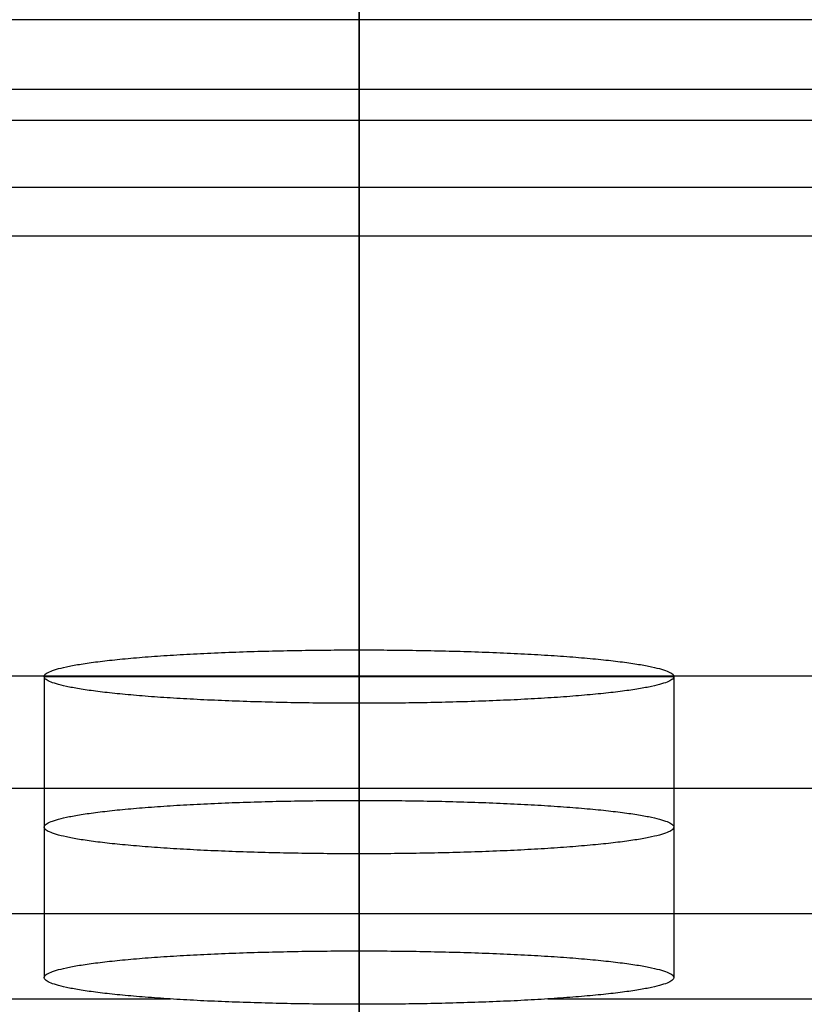
# Model space of a CAD drawing. Units: millimetres. Extents: x -300 to 300, y -280 to 120.
# Drawn here: x -13 to 18, y -4 to 35 of the extents above; entities that cross this region are included whole.
import ezdxf

# ---------------------------------------------------------------- set-up
doc = ezdxf.new("R2010")
doc.units = ezdxf.units.MM
doc.layers.add('8636111', color=7, linetype='Continuous')

msp = doc.modelspace()

# ---------------------------------------------------------------- linework, layer by layer
at = {"layer": '8636111'}
for points, degree in [([(0, 116.998, -52.002), (0, 35.97, -52.002), (0, -45.058, -52.002)], 2), ([(0, 4.59, 82.998), (0, 24.044, 82.998), (0, 43.498, 82.998)], 2), ([(32.61, 35.113, 69.998), (10.873, 35.113, 69.998), (-10.865, 35.113, 69.998), (-32.602, 35.113, 69.998)], 3), ([(32.61, 32.334, 68.876), (10.873, 32.334, 68.876), (-10.865, 32.334, 68.876), (-32.602, 32.334, 68.876)], 3), ([(-31.268, 28.46, -9.893), (-10.421, 28.46, -9.893), (10.425, 28.46, -9.893), (31.272, 28.46, -9.893)], 3), ([(-30.932, 26.526, -23.075), (-10.31, 26.526, -23.075), (10.313, 26.526, -23.075), (30.935, 26.526, -23.075)], 3), ([(0, 10.078, 59.949), (0, 4.1, 60.459), (0, -1.879, 60.968)], 2), ([(0, 10.078, 59.949), (0, 9.017, 47.494), (0, 7.956, 35.039)], 2), ([(-12.5, 9.017, 47.494), (-12.5, 3.038, 48.004), (-12.5, -2.94, 48.513)], 2), ([(-12.5, 9.017, 47.494), (0, 9.017, 47.494), (12.5, 9.017, 47.494)], 2), ([(12.5, 9.017, 47.494), (12.5, 3.038, 48.004), (12.5, -2.94, 48.513)], 2), ([(0, 7.956, 35.039), (0, 1.977, 35.549), (0, -4.001, 36.058)], 2), ([(-184.712, 4.59, 82.998), (0, 4.59, 82.998), (184.712, 4.59, 82.998)], 2), ([(-184.712, -0.391, 78.423), (0, -0.391, 78.423), (184.712, -0.391, 78.423)], 2), ([(0, -1.879, 60.968), (0, -1.135, 69.695), (0, -0.392, 78.423)], 2), ([(-181.369, -3.789, 38.545), (-94.432, -3.789, 38.545), (-7.494, -3.789, 38.545)], 2), ([(7.494, -3.789, 38.545), (94.432, -3.789, 38.545), (181.37, -3.789, 38.545)], 2)]:
    msp.add_open_spline(points, degree=degree, dxfattribs=at)
at = {"layer": '8636111', "extrusion": (1, -2.89146e-15, 1.61375e-15)}
msp.add_rational_spline([(0.004, 35.113, 69.998), (0.004, 31.25, 69.998), (0.004, 31.115, 66.138)], [1, 0.719339800339, 1], degree=2, dxfattribs=at)
at = {"layer": '8636111', "extrusion": (0, -0.99939, 0.03493)}
msp.add_open_spline([(-32.602, 31.115, 66.138), (-10.865, 31.115, 66.138), (10.873, 31.115, 66.138), (32.61, 31.115, 66.138)], degree=3, dxfattribs=at)
at = {"layer": '8636111'}
for points, knots in [([(0, 9.053, -52.002), (0.001, 17.405, -44.335), (0.001, 23.563, -34.341), (0.002, 27.639, -18.842), (0.002, 28.302, -14.429), (0.003, 29.345, 15.451), (0.004, 30.23, 40.794), (0.005, 31.115, 66.138)], [92.234793, 92.234793, 92.234793, 92.234793, 128.60333, 128.60333, 142.267513, 142.267513, 218.603439, 218.603439, 218.603439, 218.603439]), ([(0, -34.562, -68.289), (0, -31.8, -68.047), (0, -29.037, -67.805), (0, -12.655, -66.372), (0, -0.397, -60.676), (0, 9.053, -52.002)], [42.740292, 42.740292, 42.740292, 42.740292, 51.086661, 51.086661, 92.234793, 92.234793, 92.234793, 92.234793])]:
    msp.add_open_spline(points, degree=3, knots=knots, dxfattribs=at)
at = {"layer": '8636111', "extrusion": (0, 0.99639, -0.084895)}
msp.add_rational_spline([(0, 7.956, 35.039), (12.5, 7.956, 35.039), (12.5, 9.017, 47.494), (12.5, 10.078, 59.949), (0, 10.078, 59.949), (-12.5, 10.078, 59.949), (-12.5, 9.017, 47.494), (-12.5, 7.956, 35.039), (0, 7.956, 35.039)], [1, 0.707106781187, 1, 0.707106781187, 1, 0.707106781187, 1, 0.707106781187, 1], degree=2, knots=[-78.539816, -78.539816, -78.539816, -58.904862, -58.904862, -39.269908, -39.269908, -19.634954, -19.634954, 0, 0, 0], dxfattribs=at)
at = {"layer": '8636111', "extrusion": (6.01181e-15, 1.26485e-08, -1)}
msp.add_open_spline([(-30.134, 9.053, -52.002), (-10.044, 9.053, -52.002), (10.046, 9.053, -52.002), (30.135, 9.053, -52.002)], degree=3, dxfattribs=at)
at = {"layer": '8636111', "extrusion": (1, 0, 0)}
msp.add_rational_spline([(0, 4.59, 82.998), (0, -0.002, 82.998), (0, -0.392, 78.423)], [1, 0.724406739659, 0.967443753199], degree=2, dxfattribs=at)
at = {"layer": '8636111', "extrusion": (2.55795e-17, -0.99639, 0.084895)}
msp.add_rational_spline([(0, 1.977, 35.549), (12.5, 1.977, 35.549), (12.5, 3.038, 48.004), (12.5, 4.1, 60.459), (0, 4.1, 60.459), (-12.5, 4.1, 60.459), (-12.5, 3.038, 48.004), (-12.5, 1.977, 35.549), (0, 1.977, 35.549)], [1, 0.707106781187, 1, 0.707106781187, 1, 0.707106781187, 1, 0.707106781187, 1], degree=2, knots=[0, 0, 0, 1.570796, 1.570796, 3.141593, 3.141593, 4.712389, 4.712389, 6.283185, 6.283185, 6.283185], dxfattribs=at)
at = {"layer": '8636111', "extrusion": (3.69482e-17, -0.99639, 0.084895)}
msp.add_rational_spline([(0, -4.001, 36.058), (12.5, -4.001, 36.058), (12.5, -2.94, 48.513), (12.5, -1.879, 60.968), (0, -1.879, 60.968), (-12.5, -1.879, 60.968), (-12.5, -2.94, 48.513), (-12.5, -4.001, 36.058), (0, -4.001, 36.058)], [1, 0.707106781187, 1, 0.707106781187, 1, 0.707106781187, 1, 0.707106781187, 1], degree=2, knots=[-90.539816, -90.539816, -90.539816, -70.904862, -70.904862, -51.269908, -51.269908, -31.634954, -31.634954, -12, -12, -12], dxfattribs=at)

doc.saveas('drawing.dxf')
